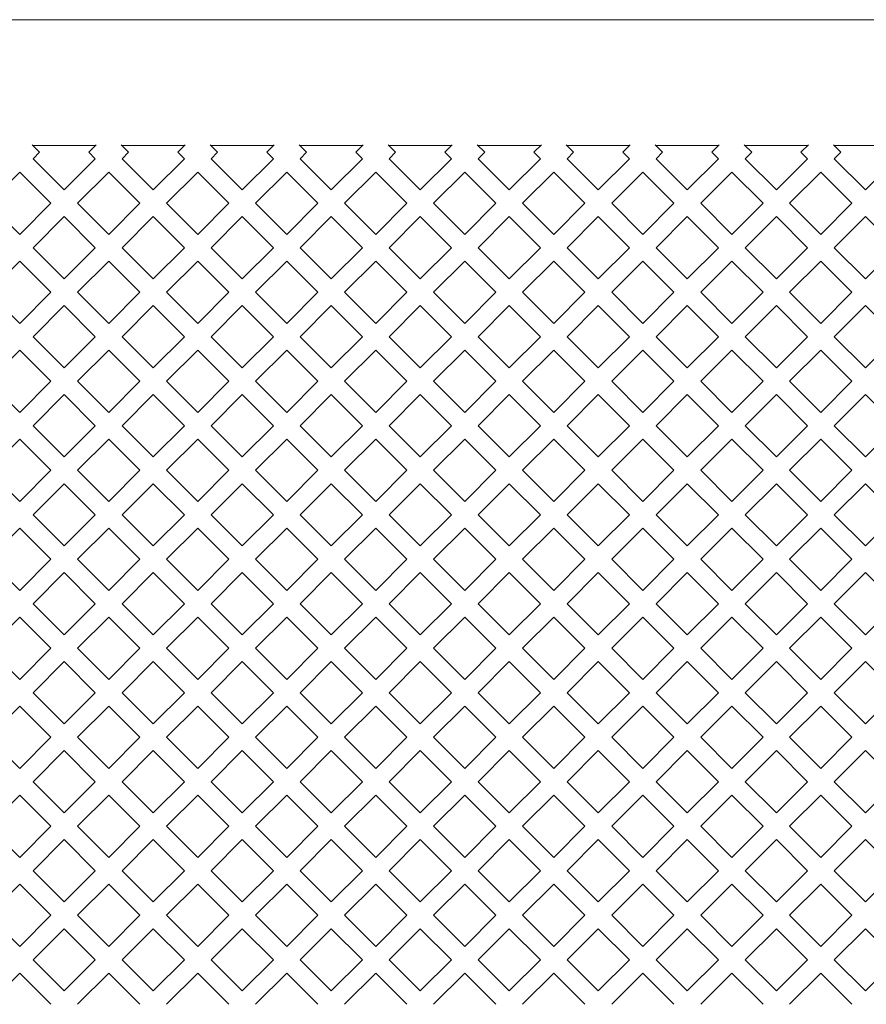
# Model space of a CAD drawing. Units: millimetres. Extents: x 0 to 376, y 0 to 226.
# Drawn here: x 333 to 342, y 216 to 226 of the extents above; entities that cross this region are included whole.
import ezdxf

# ---------------------------------------------------------------- set-up
doc = ezdxf.new("R2010")
doc.units = ezdxf.units.MM

msp = doc.modelspace()

# ---------------------------------------------------------------- linework, layer by layer
at = {"color": 7, "linetype": 'Continuous', "lineweight": 15}
for p, q in [((376.437, 226.04), (308.437, 226.04)), ((333.612, 224.714), (333.691, 224.636)), ((333.62, 224.706), (334.283, 224.706)), ((334.212, 224.636), (334.291, 224.714)), ((334.555, 224.714), (334.633, 224.636)), ((334.563, 224.706), (335.226, 224.706)), ((335.155, 224.636), (335.233, 224.714)), ((335.498, 224.714), (335.576, 224.636)), ((335.505, 224.706), (336.169, 224.706)), ((336.098, 224.636), (336.176, 224.714)), ((336.441, 224.714), (336.519, 224.636)), ((336.448, 224.706), (337.112, 224.706)), ((337.041, 224.636), (337.119, 224.714)), ((337.384, 224.714), (337.462, 224.636)), ((337.391, 224.706), (338.054, 224.706)), ((337.984, 224.636), (338.062, 224.714)), ((338.326, 224.714), (338.405, 224.636)), ((338.334, 224.706), (338.997, 224.706)), ((338.926, 224.636), (339.005, 224.714)), ((339.269, 224.714), (339.347, 224.636)), ((339.277, 224.706), (339.94, 224.706)), ((339.869, 224.636), (339.947, 224.714)), ((340.212, 224.714), (340.29, 224.636)), ((340.219, 224.706), (340.883, 224.706)), ((340.812, 224.636), (340.89, 224.714)), ((341.155, 224.714), (341.233, 224.636)), ((341.162, 224.706), (341.826, 224.706)), ((341.755, 224.636), (341.833, 224.714)), ((342.098, 224.714), (342.176, 224.636)), ((342.105, 224.706), (342.768, 224.706)), ((333.621, 224.567), (333.691, 224.636)), ((333.951, 224.237), (333.621, 224.567)), ((334.281, 224.567), (333.951, 224.237)), ((334.212, 224.636), (334.281, 224.567)), ((334.564, 224.567), (334.633, 224.636)), ((334.894, 224.237), (334.564, 224.567)), ((335.224, 224.567), (334.894, 224.237)), ((335.155, 224.636), (335.224, 224.567)), ((335.507, 224.567), (335.576, 224.636)), ((335.837, 224.237), (335.507, 224.567)), ((336.167, 224.567), (335.837, 224.237)), ((336.098, 224.636), (336.167, 224.567)), ((336.45, 224.567), (336.519, 224.636)), ((336.78, 224.237), (336.45, 224.567)), ((337.11, 224.567), (336.78, 224.237)), ((337.041, 224.636), (337.11, 224.567)), ((337.393, 224.567), (337.462, 224.636)), ((337.723, 224.237), (337.393, 224.567)), ((338.053, 224.567), (337.723, 224.237)), ((337.984, 224.636), (338.053, 224.567)), ((338.336, 224.567), (338.405, 224.636)), ((338.666, 224.237), (338.336, 224.567)), ((338.995, 224.567), (338.666, 224.237)), ((338.926, 224.636), (338.995, 224.567)), ((339.278, 224.567), (339.347, 224.636)), ((339.608, 224.237), (339.278, 224.567)), ((339.938, 224.567), (339.608, 224.237)), ((339.869, 224.636), (339.938, 224.567)), ((340.221, 224.567), (340.29, 224.636)), ((340.551, 224.237), (340.221, 224.567)), ((340.881, 224.567), (340.551, 224.237)), ((340.812, 224.636), (340.881, 224.567)), ((341.164, 224.567), (341.233, 224.636)), ((341.494, 224.237), (341.164, 224.567)), ((341.824, 224.567), (341.494, 224.237)), ((341.755, 224.636), (341.824, 224.567)), ((342.107, 224.567), (342.176, 224.636)), ((342.437, 224.237), (342.107, 224.567)), ((342.767, 224.567), (342.437, 224.237)), ((333.15, 224.095), (333.48, 224.425)), ((333.48, 224.425), (333.81, 224.095)), ((334.093, 224.095), (334.423, 224.425)), ((334.423, 224.425), (334.753, 224.095)), ((335.036, 224.095), (335.366, 224.425)), ((335.366, 224.425), (335.696, 224.095)), ((335.979, 224.095), (336.308, 224.425)), ((336.308, 224.425), (336.638, 224.095)), ((336.921, 224.095), (337.251, 224.425)), ((337.251, 224.425), (337.581, 224.095)), ((337.864, 224.095), (338.194, 224.425)), ((338.194, 224.425), (338.524, 224.095)), ((338.807, 224.095), (339.137, 224.425)), ((339.137, 224.425), (339.467, 224.095)), ((339.75, 224.095), (340.08, 224.425)), ((340.08, 224.425), (340.41, 224.095)), ((340.693, 224.095), (341.023, 224.425)), ((341.023, 224.425), (341.353, 224.095)), ((341.635, 224.095), (341.965, 224.425)), ((341.965, 224.425), (342.295, 224.095)), ((333.48, 223.765), (333.15, 224.095)), ((333.81, 224.095), (333.48, 223.765)), ((334.423, 223.765), (334.093, 224.095)), ((334.753, 224.095), (334.423, 223.765)), ((335.366, 223.765), (335.036, 224.095)), ((335.696, 224.095), (335.366, 223.765)), ((336.308, 223.765), (335.979, 224.095)), ((336.638, 224.095), (336.308, 223.765)), ((337.251, 223.765), (336.921, 224.095)), ((337.581, 224.095), (337.251, 223.765)), ((338.194, 223.765), (337.864, 224.095)), ((338.524, 224.095), (338.194, 223.765)), ((339.137, 223.765), (338.807, 224.095)), ((339.467, 224.095), (339.137, 223.765)), ((340.08, 223.765), (339.75, 224.095)), ((340.41, 224.095), (340.08, 223.765)), ((341.023, 223.765), (340.693, 224.095)), ((341.353, 224.095), (341.023, 223.765)), ((341.965, 223.765), (341.635, 224.095)), ((342.295, 224.095), (341.965, 223.765)), ((333.621, 223.624), (333.951, 223.954)), ((333.951, 223.954), (334.281, 223.624)), ((334.564, 223.624), (334.894, 223.954)), ((334.894, 223.954), (335.224, 223.624)), ((335.507, 223.624), (335.837, 223.954)), ((335.837, 223.954), (336.167, 223.624)), ((336.45, 223.624), (336.78, 223.954)), ((336.78, 223.954), (337.11, 223.624)), ((337.393, 223.624), (337.723, 223.954)), ((337.723, 223.954), (338.053, 223.624)), ((338.336, 223.624), (338.666, 223.954)), ((338.666, 223.954), (338.995, 223.624)), ((339.278, 223.624), (339.608, 223.954)), ((339.608, 223.954), (339.938, 223.624)), ((340.221, 223.624), (340.551, 223.954)), ((340.551, 223.954), (340.881, 223.624)), ((341.164, 223.624), (341.494, 223.954)), ((341.494, 223.954), (341.824, 223.624)), ((342.107, 223.624), (342.437, 223.954)), ((342.437, 223.954), (342.767, 223.624)), ((333.951, 223.294), (333.621, 223.624)), ((334.281, 223.624), (333.951, 223.294)), ((334.894, 223.294), (334.564, 223.624)), ((335.224, 223.624), (334.894, 223.294)), ((335.837, 223.294), (335.507, 223.624)), ((336.167, 223.624), (335.837, 223.294)), ((336.78, 223.294), (336.45, 223.624)), ((337.11, 223.624), (336.78, 223.294)), ((337.723, 223.294), (337.393, 223.624)), ((338.053, 223.624), (337.723, 223.294)), ((338.666, 223.294), (338.336, 223.624)), ((338.995, 223.624), (338.666, 223.294)), ((339.608, 223.294), (339.278, 223.624)), ((339.938, 223.624), (339.608, 223.294)), ((340.551, 223.294), (340.221, 223.624)), ((340.881, 223.624), (340.551, 223.294)), ((341.494, 223.294), (341.164, 223.624)), ((341.824, 223.624), (341.494, 223.294)), ((342.437, 223.294), (342.107, 223.624)), ((342.767, 223.624), (342.437, 223.294)), ((333.15, 223.152), (333.48, 223.482)), ((333.48, 223.482), (333.81, 223.152)), ((334.093, 223.152), (334.423, 223.482)), ((334.423, 223.482), (334.753, 223.152)), ((335.036, 223.152), (335.366, 223.482)), ((335.366, 223.482), (335.696, 223.152)), ((335.979, 223.152), (336.308, 223.482)), ((336.308, 223.482), (336.638, 223.152)), ((336.921, 223.152), (337.251, 223.482)), ((337.251, 223.482), (337.581, 223.152)), ((337.864, 223.152), (338.194, 223.482)), ((338.194, 223.482), (338.524, 223.152)), ((338.807, 223.152), (339.137, 223.482)), ((339.137, 223.482), (339.467, 223.152)), ((339.75, 223.152), (340.08, 223.482)), ((340.08, 223.482), (340.41, 223.152)), ((340.693, 223.152), (341.023, 223.482)), ((341.023, 223.482), (341.353, 223.152)), ((341.635, 223.152), (341.965, 223.482)), ((341.965, 223.482), (342.295, 223.152)), ((333.48, 222.822), (333.15, 223.152)), ((333.81, 223.152), (333.48, 222.822)), ((334.423, 222.822), (334.093, 223.152)), ((334.753, 223.152), (334.423, 222.822)), ((335.366, 222.822), (335.036, 223.152)), ((335.696, 223.152), (335.366, 222.822)), ((336.308, 222.822), (335.979, 223.152)), ((336.638, 223.152), (336.308, 222.822)), ((337.251, 222.822), (336.921, 223.152)), ((337.581, 223.152), (337.251, 222.822)), ((338.194, 222.822), (337.864, 223.152)), ((338.524, 223.152), (338.194, 222.822)), ((339.137, 222.822), (338.807, 223.152)), ((339.467, 223.152), (339.137, 222.822)), ((340.08, 222.822), (339.75, 223.152)), ((340.41, 223.152), (340.08, 222.822)), ((341.023, 222.822), (340.693, 223.152)), ((341.353, 223.152), (341.023, 222.822)), ((341.965, 222.822), (341.635, 223.152)), ((342.295, 223.152), (341.965, 222.822)), ((333.621, 222.681), (333.951, 223.011)), ((333.951, 223.011), (334.281, 222.681)), ((334.564, 222.681), (334.894, 223.011)), ((334.894, 223.011), (335.224, 222.681)), ((335.507, 222.681), (335.837, 223.011)), ((335.837, 223.011), (336.167, 222.681)), ((336.45, 222.681), (336.78, 223.011)), ((336.78, 223.011), (337.11, 222.681)), ((337.393, 222.681), (337.723, 223.011)), ((337.723, 223.011), (338.053, 222.681)), ((338.336, 222.681), (338.666, 223.011)), ((338.666, 223.011), (338.995, 222.681)), ((339.278, 222.681), (339.608, 223.011)), ((339.608, 223.011), (339.938, 222.681)), ((340.221, 222.681), (340.551, 223.011)), ((340.551, 223.011), (340.881, 222.681)), ((341.164, 222.681), (341.494, 223.011)), ((341.494, 223.011), (341.824, 222.681)), ((342.107, 222.681), (342.437, 223.011)), ((342.437, 223.011), (342.767, 222.681)), ((333.951, 222.351), (333.621, 222.681)), ((334.281, 222.681), (333.951, 222.351)), ((334.894, 222.351), (334.564, 222.681)), ((335.224, 222.681), (334.894, 222.351)), ((335.837, 222.351), (335.507, 222.681)), ((336.167, 222.681), (335.837, 222.351)), ((336.78, 222.351), (336.45, 222.681)), ((337.11, 222.681), (336.78, 222.351)), ((337.723, 222.351), (337.393, 222.681)), ((338.053, 222.681), (337.723, 222.351)), ((338.666, 222.351), (338.336, 222.681)), ((338.995, 222.681), (338.666, 222.351)), ((339.608, 222.351), (339.278, 222.681)), ((339.938, 222.681), (339.608, 222.351)), ((340.551, 222.351), (340.221, 222.681)), ((340.881, 222.681), (340.551, 222.351)), ((341.494, 222.351), (341.164, 222.681)), ((341.824, 222.681), (341.494, 222.351)), ((342.437, 222.351), (342.107, 222.681)), ((342.767, 222.681), (342.437, 222.351)), ((333.15, 222.21), (333.48, 222.54)), ((333.48, 222.54), (333.81, 222.21)), ((334.093, 222.21), (334.423, 222.54)), ((334.423, 222.54), (334.753, 222.21)), ((335.036, 222.21), (335.366, 222.54)), ((335.366, 222.54), (335.696, 222.21)), ((335.979, 222.21), (336.308, 222.54)), ((336.308, 222.54), (336.638, 222.21)), ((336.921, 222.21), (337.251, 222.54)), ((337.251, 222.54), (337.581, 222.21)), ((337.864, 222.21), (338.194, 222.54)), ((338.194, 222.54), (338.524, 222.21)), ((338.807, 222.21), (339.137, 222.54)), ((339.137, 222.54), (339.467, 222.21)), ((339.75, 222.21), (340.08, 222.54)), ((340.08, 222.54), (340.41, 222.21)), ((340.693, 222.21), (341.023, 222.54)), ((341.023, 222.54), (341.353, 222.21)), ((341.635, 222.21), (341.965, 222.54)), ((341.965, 222.54), (342.295, 222.21)), ((333.48, 221.88), (333.15, 222.21)), ((333.81, 222.21), (333.48, 221.88)), ((334.423, 221.88), (334.093, 222.21)), ((334.753, 222.21), (334.423, 221.88)), ((335.366, 221.88), (335.036, 222.21)), ((335.696, 222.21), (335.366, 221.88)), ((336.308, 221.88), (335.979, 222.21)), ((336.638, 222.21), (336.308, 221.88)), ((337.251, 221.88), (336.921, 222.21)), ((337.581, 222.21), (337.251, 221.88)), ((338.194, 221.88), (337.864, 222.21)), ((338.524, 222.21), (338.194, 221.88)), ((339.137, 221.88), (338.807, 222.21)), ((339.467, 222.21), (339.137, 221.88)), ((340.08, 221.88), (339.75, 222.21)), ((340.41, 222.21), (340.08, 221.88)), ((341.023, 221.88), (340.693, 222.21)), ((341.353, 222.21), (341.023, 221.88)), ((341.965, 221.88), (341.635, 222.21)), ((342.295, 222.21), (341.965, 221.88)), ((333.621, 221.738), (333.951, 222.068)), ((333.951, 222.068), (334.281, 221.738)), ((334.564, 221.738), (334.894, 222.068)), ((334.894, 222.068), (335.224, 221.738)), ((335.507, 221.738), (335.837, 222.068)), ((335.837, 222.068), (336.167, 221.738)), ((336.45, 221.738), (336.78, 222.068)), ((336.78, 222.068), (337.11, 221.738)), ((337.393, 221.738), (337.723, 222.068)), ((337.723, 222.068), (338.053, 221.738)), ((338.336, 221.738), (338.666, 222.068)), ((338.666, 222.068), (338.995, 221.738)), ((339.278, 221.738), (339.608, 222.068)), ((339.608, 222.068), (339.938, 221.738)), ((340.221, 221.738), (340.551, 222.068)), ((340.551, 222.068), (340.881, 221.738)), ((341.164, 221.738), (341.494, 222.068)), ((341.494, 222.068), (341.824, 221.738)), ((342.107, 221.738), (342.437, 222.068)), ((342.437, 222.068), (342.767, 221.738)), ((333.951, 221.408), (333.621, 221.738)), ((334.281, 221.738), (333.951, 221.408)), ((334.894, 221.408), (334.564, 221.738)), ((335.224, 221.738), (334.894, 221.408)), ((335.837, 221.408), (335.507, 221.738)), ((336.167, 221.738), (335.837, 221.408)), ((336.78, 221.408), (336.45, 221.738)), ((337.11, 221.738), (336.78, 221.408)), ((337.723, 221.408), (337.393, 221.738)), ((338.053, 221.738), (337.723, 221.408)), ((338.666, 221.408), (338.336, 221.738)), ((338.995, 221.738), (338.666, 221.408)), ((339.608, 221.408), (339.278, 221.738)), ((339.938, 221.738), (339.608, 221.408)), ((340.551, 221.408), (340.221, 221.738)), ((340.881, 221.738), (340.551, 221.408)), ((341.494, 221.408), (341.164, 221.738)), ((341.824, 221.738), (341.494, 221.408)), ((342.437, 221.408), (342.107, 221.738)), ((342.767, 221.738), (342.437, 221.408)), ((333.15, 221.267), (333.48, 221.597)), ((333.48, 221.597), (333.81, 221.267)), ((334.093, 221.267), (334.423, 221.597)), ((334.423, 221.597), (334.753, 221.267)), ((335.036, 221.267), (335.366, 221.597)), ((335.366, 221.597), (335.696, 221.267)), ((335.979, 221.267), (336.308, 221.597)), ((336.308, 221.597), (336.638, 221.267)), ((336.921, 221.267), (337.251, 221.597)), ((337.251, 221.597), (337.581, 221.267)), ((337.864, 221.267), (338.194, 221.597)), ((338.194, 221.597), (338.524, 221.267)), ((338.807, 221.267), (339.137, 221.597)), ((339.137, 221.597), (339.467, 221.267)), ((339.75, 221.267), (340.08, 221.597)), ((340.08, 221.597), (340.41, 221.267)), ((340.693, 221.267), (341.023, 221.597)), ((341.023, 221.597), (341.353, 221.267)), ((341.635, 221.267), (341.965, 221.597)), ((341.965, 221.597), (342.295, 221.267)), ((333.48, 220.937), (333.15, 221.267)), ((333.81, 221.267), (333.48, 220.937)), ((334.423, 220.937), (334.093, 221.267)), ((334.753, 221.267), (334.423, 220.937)), ((335.366, 220.937), (335.036, 221.267)), ((335.696, 221.267), (335.366, 220.937)), ((336.308, 220.937), (335.979, 221.267)), ((336.638, 221.267), (336.308, 220.937)), ((337.251, 220.937), (336.921, 221.267)), ((337.581, 221.267), (337.251, 220.937)), ((338.194, 220.937), (337.864, 221.267)), ((338.524, 221.267), (338.194, 220.937)), ((339.137, 220.937), (338.807, 221.267)), ((339.467, 221.267), (339.137, 220.937)), ((340.08, 220.937), (339.75, 221.267)), ((340.41, 221.267), (340.08, 220.937)), ((341.023, 220.937), (340.693, 221.267)), ((341.353, 221.267), (341.023, 220.937)), ((341.965, 220.937), (341.635, 221.267)), ((342.295, 221.267), (341.965, 220.937)), ((333.621, 220.795), (333.951, 221.125)), ((333.951, 221.125), (334.281, 220.795)), ((334.564, 220.795), (334.894, 221.125)), ((334.894, 221.125), (335.224, 220.795)), ((335.507, 220.795), (335.837, 221.125)), ((335.837, 221.125), (336.167, 220.795)), ((336.45, 220.795), (336.78, 221.125)), ((336.78, 221.125), (337.11, 220.795)), ((337.393, 220.795), (337.723, 221.125)), ((337.723, 221.125), (338.053, 220.795)), ((338.336, 220.795), (338.666, 221.125)), ((338.666, 221.125), (338.995, 220.795)), ((339.278, 220.795), (339.608, 221.125)), ((339.608, 221.125), (339.938, 220.795)), ((340.221, 220.795), (340.551, 221.125)), ((340.551, 221.125), (340.881, 220.795)), ((341.164, 220.795), (341.494, 221.125)), ((341.494, 221.125), (341.824, 220.795)), ((342.107, 220.795), (342.437, 221.125)), ((342.437, 221.125), (342.767, 220.795)), ((333.951, 220.465), (333.621, 220.795)), ((334.281, 220.795), (333.951, 220.465)), ((334.894, 220.465), (334.564, 220.795)), ((335.224, 220.795), (334.894, 220.465)), ((335.837, 220.465), (335.507, 220.795)), ((336.167, 220.795), (335.837, 220.465)), ((336.78, 220.465), (336.45, 220.795)), ((337.11, 220.795), (336.78, 220.465)), ((337.723, 220.465), (337.393, 220.795)), ((338.053, 220.795), (337.723, 220.465)), ((338.666, 220.465), (338.336, 220.795)), ((338.995, 220.795), (338.666, 220.465)), ((339.608, 220.465), (339.278, 220.795)), ((339.938, 220.795), (339.608, 220.465)), ((340.551, 220.465), (340.221, 220.795)), ((340.881, 220.795), (340.551, 220.465)), ((341.494, 220.465), (341.164, 220.795)), ((341.824, 220.795), (341.494, 220.465)), ((342.437, 220.465), (342.107, 220.795)), ((342.767, 220.795), (342.437, 220.465)), ((333.15, 220.324), (333.48, 220.654)), ((333.48, 220.654), (333.81, 220.324)), ((334.093, 220.324), (334.423, 220.654)), ((334.423, 220.654), (334.753, 220.324)), ((335.036, 220.324), (335.366, 220.654)), ((335.366, 220.654), (335.696, 220.324)), ((335.979, 220.324), (336.308, 220.654)), ((336.308, 220.654), (336.638, 220.324)), ((336.921, 220.324), (337.251, 220.654)), ((337.251, 220.654), (337.581, 220.324)), ((337.864, 220.324), (338.194, 220.654)), ((338.194, 220.654), (338.524, 220.324)), ((338.807, 220.324), (339.137, 220.654)), ((339.137, 220.654), (339.467, 220.324)), ((339.75, 220.324), (340.08, 220.654)), ((340.08, 220.654), (340.41, 220.324)), ((340.693, 220.324), (341.023, 220.654)), ((341.023, 220.654), (341.353, 220.324)), ((341.635, 220.324), (341.965, 220.654)), ((341.965, 220.654), (342.295, 220.324)), ((333.48, 219.994), (333.15, 220.324)), ((333.81, 220.324), (333.48, 219.994)), ((334.423, 219.994), (334.093, 220.324)), ((334.753, 220.324), (334.423, 219.994)), ((335.366, 219.994), (335.036, 220.324)), ((335.696, 220.324), (335.366, 219.994)), ((336.308, 219.994), (335.979, 220.324)), ((336.638, 220.324), (336.308, 219.994)), ((337.251, 219.994), (336.921, 220.324)), ((337.581, 220.324), (337.251, 219.994)), ((338.194, 219.994), (337.864, 220.324)), ((338.524, 220.324), (338.194, 219.994)), ((339.137, 219.994), (338.807, 220.324)), ((339.467, 220.324), (339.137, 219.994)), ((340.08, 219.994), (339.75, 220.324)), ((340.41, 220.324), (340.08, 219.994)), ((341.023, 219.994), (340.693, 220.324)), ((341.353, 220.324), (341.023, 219.994)), ((341.965, 219.994), (341.635, 220.324)), ((342.295, 220.324), (341.965, 219.994)), ((333.621, 219.853), (333.951, 220.183)), ((333.951, 220.183), (334.281, 219.853)), ((334.564, 219.853), (334.894, 220.183)), ((334.894, 220.183), (335.224, 219.853)), ((335.507, 219.853), (335.837, 220.183)), ((335.837, 220.183), (336.167, 219.853)), ((336.45, 219.853), (336.78, 220.183)), ((336.78, 220.183), (337.11, 219.853)), ((337.393, 219.853), (337.723, 220.183)), ((337.723, 220.183), (338.053, 219.853)), ((338.336, 219.853), (338.666, 220.183)), ((338.666, 220.183), (338.995, 219.853)), ((339.278, 219.853), (339.608, 220.183)), ((339.608, 220.183), (339.938, 219.853)), ((340.221, 219.853), (340.551, 220.183)), ((340.551, 220.183), (340.881, 219.853)), ((341.164, 219.853), (341.494, 220.183)), ((341.494, 220.183), (341.824, 219.853)), ((342.107, 219.853), (342.437, 220.183)), ((342.437, 220.183), (342.767, 219.853)), ((333.951, 219.523), (333.621, 219.853)), ((334.281, 219.853), (333.951, 219.523)), ((334.894, 219.523), (334.564, 219.853)), ((335.224, 219.853), (334.894, 219.523)), ((335.837, 219.523), (335.507, 219.853)), ((336.167, 219.853), (335.837, 219.523)), ((336.78, 219.523), (336.45, 219.853)), ((337.11, 219.853), (336.78, 219.523)), ((337.723, 219.523), (337.393, 219.853)), ((338.053, 219.853), (337.723, 219.523)), ((338.666, 219.523), (338.336, 219.853)), ((338.995, 219.853), (338.666, 219.523)), ((339.608, 219.523), (339.278, 219.853)), ((339.938, 219.853), (339.608, 219.523)), ((340.551, 219.523), (340.221, 219.853)), ((340.881, 219.853), (340.551, 219.523)), ((341.494, 219.523), (341.164, 219.853)), ((341.824, 219.853), (341.494, 219.523)), ((342.437, 219.523), (342.107, 219.853)), ((342.767, 219.853), (342.437, 219.523)), ((333.15, 219.381), (333.48, 219.711)), ((333.48, 219.711), (333.81, 219.381)), ((334.093, 219.381), (334.423, 219.711)), ((334.423, 219.711), (334.753, 219.381)), ((335.036, 219.381), (335.366, 219.711)), ((335.366, 219.711), (335.696, 219.381)), ((335.979, 219.381), (336.308, 219.711)), ((336.308, 219.711), (336.638, 219.381)), ((336.921, 219.381), (337.251, 219.711)), ((337.251, 219.711), (337.581, 219.381)), ((337.864, 219.381), (338.194, 219.711)), ((338.194, 219.711), (338.524, 219.381)), ((338.807, 219.381), (339.137, 219.711)), ((339.137, 219.711), (339.467, 219.381)), ((339.75, 219.381), (340.08, 219.711)), ((340.08, 219.711), (340.41, 219.381)), ((340.693, 219.381), (341.023, 219.711)), ((341.023, 219.711), (341.353, 219.381)), ((341.635, 219.381), (341.965, 219.711)), ((341.965, 219.711), (342.295, 219.381)), ((333.48, 219.051), (333.15, 219.381)), ((333.81, 219.381), (333.48, 219.051)), ((334.423, 219.051), (334.093, 219.381)), ((334.753, 219.381), (334.423, 219.051)), ((335.366, 219.051), (335.036, 219.381)), ((335.696, 219.381), (335.366, 219.051)), ((336.308, 219.051), (335.979, 219.381)), ((336.638, 219.381), (336.308, 219.051)), ((337.251, 219.051), (336.921, 219.381)), ((337.581, 219.381), (337.251, 219.051)), ((338.194, 219.051), (337.864, 219.381)), ((338.524, 219.381), (338.194, 219.051)), ((339.137, 219.051), (338.807, 219.381)), ((339.467, 219.381), (339.137, 219.051)), ((340.08, 219.051), (339.75, 219.381)), ((340.41, 219.381), (340.08, 219.051)), ((341.023, 219.051), (340.693, 219.381)), ((341.353, 219.381), (341.023, 219.051)), ((341.965, 219.051), (341.635, 219.381)), ((342.295, 219.381), (341.965, 219.051)), ((333.621, 218.91), (333.951, 219.24)), ((333.951, 219.24), (334.281, 218.91)), ((334.564, 218.91), (334.894, 219.24)), ((334.894, 219.24), (335.224, 218.91)), ((335.507, 218.91), (335.837, 219.24)), ((335.837, 219.24), (336.167, 218.91)), ((336.45, 218.91), (336.78, 219.24)), ((336.78, 219.24), (337.11, 218.91)), ((337.393, 218.91), (337.723, 219.24)), ((337.723, 219.24), (338.053, 218.91)), ((338.336, 218.91), (338.666, 219.24)), ((338.666, 219.24), (338.995, 218.91)), ((339.278, 218.91), (339.608, 219.24)), ((339.608, 219.24), (339.938, 218.91)), ((340.221, 218.91), (340.551, 219.24)), ((340.551, 219.24), (340.881, 218.91)), ((341.164, 218.91), (341.494, 219.24)), ((341.494, 219.24), (341.824, 218.91)), ((342.107, 218.91), (342.437, 219.24)), ((342.437, 219.24), (342.767, 218.91)), ((333.951, 218.58), (333.621, 218.91)), ((334.281, 218.91), (333.951, 218.58)), ((334.894, 218.58), (334.564, 218.91)), ((335.224, 218.91), (334.894, 218.58)), ((335.837, 218.58), (335.507, 218.91)), ((336.167, 218.91), (335.837, 218.58)), ((336.78, 218.58), (336.45, 218.91)), ((337.11, 218.91), (336.78, 218.58)), ((337.723, 218.58), (337.393, 218.91)), ((338.053, 218.91), (337.723, 218.58)), ((338.666, 218.58), (338.336, 218.91)), ((338.995, 218.91), (338.666, 218.58)), ((339.608, 218.58), (339.278, 218.91)), ((339.938, 218.91), (339.608, 218.58)), ((340.551, 218.58), (340.221, 218.91)), ((340.881, 218.91), (340.551, 218.58)), ((341.494, 218.58), (341.164, 218.91)), ((341.824, 218.91), (341.494, 218.58)), ((342.437, 218.58), (342.107, 218.91)), ((342.767, 218.91), (342.437, 218.58)), ((333.15, 218.438), (333.48, 218.768)), ((333.48, 218.768), (333.81, 218.438)), ((334.093, 218.438), (334.423, 218.768)), ((334.423, 218.768), (334.753, 218.438)), ((335.036, 218.438), (335.366, 218.768)), ((335.366, 218.768), (335.696, 218.438)), ((335.979, 218.438), (336.308, 218.768)), ((336.308, 218.768), (336.638, 218.438)), ((336.921, 218.438), (337.251, 218.768)), ((337.251, 218.768), (337.581, 218.438)), ((337.864, 218.438), (338.194, 218.768)), ((338.194, 218.768), (338.524, 218.438)), ((338.807, 218.438), (339.137, 218.768)), ((339.137, 218.768), (339.467, 218.438)), ((339.75, 218.438), (340.08, 218.768)), ((340.08, 218.768), (340.41, 218.438)), ((340.693, 218.438), (341.023, 218.768)), ((341.023, 218.768), (341.353, 218.438)), ((341.635, 218.438), (341.965, 218.768)), ((341.965, 218.768), (342.295, 218.438)), ((333.48, 218.108), (333.15, 218.438)), ((333.81, 218.438), (333.48, 218.108)), ((334.423, 218.108), (334.093, 218.438)), ((334.753, 218.438), (334.423, 218.108)), ((335.366, 218.108), (335.036, 218.438)), ((335.696, 218.438), (335.366, 218.108)), ((336.308, 218.108), (335.979, 218.438)), ((336.638, 218.438), (336.308, 218.108)), ((337.251, 218.108), (336.921, 218.438)), ((337.581, 218.438), (337.251, 218.108)), ((338.194, 218.108), (337.864, 218.438)), ((338.524, 218.438), (338.194, 218.108)), ((339.137, 218.108), (338.807, 218.438)), ((339.467, 218.438), (339.137, 218.108)), ((340.08, 218.108), (339.75, 218.438)), ((340.41, 218.438), (340.08, 218.108)), ((341.023, 218.108), (340.693, 218.438)), ((341.353, 218.438), (341.023, 218.108)), ((341.965, 218.108), (341.635, 218.438)), ((342.295, 218.438), (341.965, 218.108)), ((333.621, 217.967), (333.951, 218.297)), ((333.951, 218.297), (334.281, 217.967)), ((334.564, 217.967), (334.894, 218.297)), ((334.894, 218.297), (335.224, 217.967)), ((335.507, 217.967), (335.837, 218.297)), ((335.837, 218.297), (336.167, 217.967)), ((336.45, 217.967), (336.78, 218.297)), ((336.78, 218.297), (337.11, 217.967)), ((337.393, 217.967), (337.723, 218.297)), ((337.723, 218.297), (338.053, 217.967)), ((338.336, 217.967), (338.666, 218.297)), ((338.666, 218.297), (338.995, 217.967)), ((339.278, 217.967), (339.608, 218.297)), ((339.608, 218.297), (339.938, 217.967)), ((340.221, 217.967), (340.551, 218.297)), ((340.551, 218.297), (340.881, 217.967)), ((341.164, 217.967), (341.494, 218.297)), ((341.494, 218.297), (341.824, 217.967)), ((342.107, 217.967), (342.437, 218.297)), ((342.437, 218.297), (342.767, 217.967)), ((333.951, 217.637), (333.621, 217.967)), ((334.281, 217.967), (333.951, 217.637)), ((334.894, 217.637), (334.564, 217.967)), ((335.224, 217.967), (334.894, 217.637)), ((335.837, 217.637), (335.507, 217.967)), ((336.167, 217.967), (335.837, 217.637)), ((336.78, 217.637), (336.45, 217.967)), ((337.11, 217.967), (336.78, 217.637)), ((337.723, 217.637), (337.393, 217.967)), ((338.053, 217.967), (337.723, 217.637)), ((338.666, 217.637), (338.336, 217.967)), ((338.995, 217.967), (338.666, 217.637)), ((339.608, 217.637), (339.278, 217.967)), ((339.938, 217.967), (339.608, 217.637)), ((340.551, 217.637), (340.221, 217.967)), ((340.881, 217.967), (340.551, 217.637)), ((341.494, 217.637), (341.164, 217.967)), ((341.824, 217.967), (341.494, 217.637)), ((342.437, 217.637), (342.107, 217.967)), ((342.767, 217.967), (342.437, 217.637)), ((333.15, 217.496), (333.48, 217.826)), ((333.48, 217.826), (333.81, 217.496)), ((334.093, 217.496), (334.423, 217.826)), ((334.423, 217.826), (334.753, 217.496)), ((335.036, 217.496), (335.366, 217.826)), ((335.366, 217.826), (335.696, 217.496)), ((335.979, 217.496), (336.308, 217.826)), ((336.308, 217.826), (336.638, 217.496)), ((336.921, 217.496), (337.251, 217.826)), ((337.251, 217.826), (337.581, 217.496)), ((337.864, 217.496), (338.194, 217.826)), ((338.194, 217.826), (338.524, 217.496)), ((338.807, 217.496), (339.137, 217.826)), ((339.137, 217.826), (339.467, 217.496)), ((339.75, 217.496), (340.08, 217.826)), ((340.08, 217.826), (340.41, 217.496)), ((340.693, 217.496), (341.023, 217.826)), ((341.023, 217.826), (341.353, 217.496)), ((341.635, 217.496), (341.965, 217.826)), ((341.965, 217.826), (342.295, 217.496)), ((333.48, 217.166), (333.15, 217.496)), ((333.81, 217.496), (333.48, 217.166)), ((334.423, 217.166), (334.093, 217.496)), ((334.753, 217.496), (334.423, 217.166)), ((335.366, 217.166), (335.036, 217.496)), ((335.696, 217.496), (335.366, 217.166)), ((336.308, 217.166), (335.979, 217.496)), ((336.638, 217.496), (336.308, 217.166)), ((337.251, 217.166), (336.921, 217.496)), ((337.581, 217.496), (337.251, 217.166)), ((338.194, 217.166), (337.864, 217.496)), ((338.524, 217.496), (338.194, 217.166)), ((339.137, 217.166), (338.807, 217.496)), ((339.467, 217.496), (339.137, 217.166)), ((340.08, 217.166), (339.75, 217.496)), ((340.41, 217.496), (340.08, 217.166)), ((341.023, 217.166), (340.693, 217.496)), ((341.353, 217.496), (341.023, 217.166)), ((341.965, 217.166), (341.635, 217.496)), ((342.295, 217.496), (341.965, 217.166)), ((333.621, 217.024), (333.951, 217.354)), ((333.951, 217.354), (334.281, 217.024)), ((334.564, 217.024), (334.894, 217.354)), ((334.894, 217.354), (335.224, 217.024)), ((335.507, 217.024), (335.837, 217.354)), ((335.837, 217.354), (336.167, 217.024)), ((336.45, 217.024), (336.78, 217.354)), ((336.78, 217.354), (337.11, 217.024)), ((337.393, 217.024), (337.723, 217.354)), ((337.723, 217.354), (338.053, 217.024)), ((338.336, 217.024), (338.666, 217.354)), ((338.666, 217.354), (338.995, 217.024)), ((339.278, 217.024), (339.608, 217.354)), ((339.608, 217.354), (339.938, 217.024)), ((340.221, 217.024), (340.551, 217.354)), ((340.551, 217.354), (340.881, 217.024)), ((341.164, 217.024), (341.494, 217.354)), ((341.494, 217.354), (341.824, 217.024)), ((342.107, 217.024), (342.437, 217.354)), ((342.437, 217.354), (342.767, 217.024)), ((333.951, 216.694), (333.621, 217.024)), ((334.281, 217.024), (333.951, 216.694)), ((334.894, 216.694), (334.564, 217.024)), ((335.224, 217.024), (334.894, 216.694)), ((335.837, 216.694), (335.507, 217.024)), ((336.167, 217.024), (335.837, 216.694)), ((336.78, 216.694), (336.45, 217.024)), ((337.11, 217.024), (336.78, 216.694)), ((337.723, 216.694), (337.393, 217.024)), ((338.053, 217.024), (337.723, 216.694)), ((338.666, 216.694), (338.336, 217.024)), ((338.995, 217.024), (338.666, 216.694)), ((339.608, 216.694), (339.278, 217.024)), ((339.938, 217.024), (339.608, 216.694)), ((340.551, 216.694), (340.221, 217.024)), ((340.881, 217.024), (340.551, 216.694)), ((341.494, 216.694), (341.164, 217.024)), ((341.824, 217.024), (341.494, 216.694)), ((342.437, 216.694), (342.107, 217.024)), ((342.767, 217.024), (342.437, 216.694)), ((333.15, 216.553), (333.48, 216.883)), ((333.48, 216.883), (333.81, 216.553)), ((334.093, 216.553), (334.423, 216.883)), ((334.423, 216.883), (334.753, 216.553)), ((335.036, 216.553), (335.366, 216.883)), ((335.366, 216.883), (335.696, 216.553)), ((335.979, 216.553), (336.308, 216.883)), ((336.308, 216.883), (336.638, 216.553)), ((336.921, 216.553), (337.251, 216.883)), ((337.251, 216.883), (337.581, 216.553)), ((337.864, 216.553), (338.194, 216.883)), ((338.194, 216.883), (338.524, 216.553)), ((338.807, 216.553), (339.137, 216.883)), ((339.137, 216.883), (339.467, 216.553)), ((339.75, 216.553), (340.08, 216.883)), ((340.08, 216.883), (340.41, 216.553)), ((340.693, 216.553), (341.023, 216.883)), ((341.023, 216.883), (341.353, 216.553)), ((341.635, 216.553), (341.965, 216.883)), ((341.965, 216.883), (342.295, 216.553)), ((333.48, 216.223), (333.15, 216.553)), ((333.81, 216.553), (333.48, 216.223)), ((334.423, 216.223), (334.093, 216.553)), ((334.753, 216.553), (334.423, 216.223)), ((335.366, 216.223), (335.036, 216.553)), ((335.696, 216.553), (335.366, 216.223)), ((336.308, 216.223), (335.979, 216.553)), ((336.638, 216.553), (336.308, 216.223)), ((337.251, 216.223), (336.921, 216.553)), ((337.581, 216.553), (337.251, 216.223)), ((338.194, 216.223), (337.864, 216.553)), ((338.524, 216.553), (338.194, 216.223)), ((339.137, 216.223), (338.807, 216.553)), ((339.467, 216.553), (339.137, 216.223)), ((340.08, 216.223), (339.75, 216.553)), ((340.41, 216.553), (340.08, 216.223)), ((341.023, 216.223), (340.693, 216.553)), ((341.353, 216.553), (341.023, 216.223)), ((341.965, 216.223), (341.635, 216.553)), ((342.295, 216.553), (341.965, 216.223)), ((333.621, 216.081), (333.951, 216.411)), ((333.951, 216.411), (334.281, 216.081)), ((334.564, 216.081), (334.894, 216.411)), ((334.894, 216.411), (335.224, 216.081)), ((335.507, 216.081), (335.837, 216.411)), ((335.837, 216.411), (336.167, 216.081)), ((336.45, 216.081), (336.78, 216.411)), ((336.78, 216.411), (337.11, 216.081)), ((337.393, 216.081), (337.723, 216.411)), ((337.723, 216.411), (338.053, 216.081)), ((338.336, 216.081), (338.666, 216.411)), ((338.666, 216.411), (338.995, 216.081)), ((339.278, 216.081), (339.608, 216.411)), ((339.608, 216.411), (339.938, 216.081)), ((340.221, 216.081), (340.551, 216.411)), ((340.551, 216.411), (340.881, 216.081)), ((341.164, 216.081), (341.494, 216.411)), ((341.494, 216.411), (341.824, 216.081)), ((342.107, 216.081), (342.437, 216.411)), ((342.437, 216.411), (342.767, 216.081)), ((333.951, 215.751), (333.621, 216.081)), ((334.281, 216.081), (333.951, 215.751)), ((334.894, 215.751), (334.564, 216.081)), ((335.224, 216.081), (334.894, 215.751)), ((335.837, 215.751), (335.507, 216.081)), ((336.167, 216.081), (335.837, 215.751)), ((336.78, 215.751), (336.45, 216.081)), ((337.11, 216.081), (336.78, 215.751)), ((337.723, 215.751), (337.393, 216.081)), ((338.053, 216.081), (337.723, 215.751)), ((338.666, 215.751), (338.336, 216.081)), ((338.995, 216.081), (338.666, 215.751)), ((339.608, 215.751), (339.278, 216.081)), ((339.938, 216.081), (339.608, 215.751)), ((340.551, 215.751), (340.221, 216.081)), ((340.881, 216.081), (340.551, 215.751)), ((341.494, 215.751), (341.164, 216.081)), ((341.824, 216.081), (341.494, 215.751)), ((342.437, 215.751), (342.107, 216.081)), ((342.767, 216.081), (342.437, 215.751)), ((333.15, 215.61), (333.48, 215.94)), ((333.48, 215.94), (333.81, 215.61)), ((334.093, 215.61), (334.423, 215.94)), ((334.423, 215.94), (334.753, 215.61)), ((335.036, 215.61), (335.366, 215.94)), ((335.366, 215.94), (335.696, 215.61)), ((335.979, 215.61), (336.308, 215.94)), ((336.308, 215.94), (336.638, 215.61)), ((336.921, 215.61), (337.251, 215.94)), ((337.251, 215.94), (337.581, 215.61)), ((337.864, 215.61), (338.194, 215.94)), ((338.194, 215.94), (338.524, 215.61)), ((338.807, 215.61), (339.137, 215.94)), ((339.137, 215.94), (339.467, 215.61)), ((339.75, 215.61), (340.08, 215.94)), ((340.08, 215.94), (340.41, 215.61)), ((340.693, 215.61), (341.023, 215.94)), ((341.023, 215.94), (341.353, 215.61)), ((341.635, 215.61), (341.965, 215.94)), ((341.965, 215.94), (342.295, 215.61))]:
    msp.add_line(p, q, dxfattribs=at)

doc.saveas('drawing.dxf')
